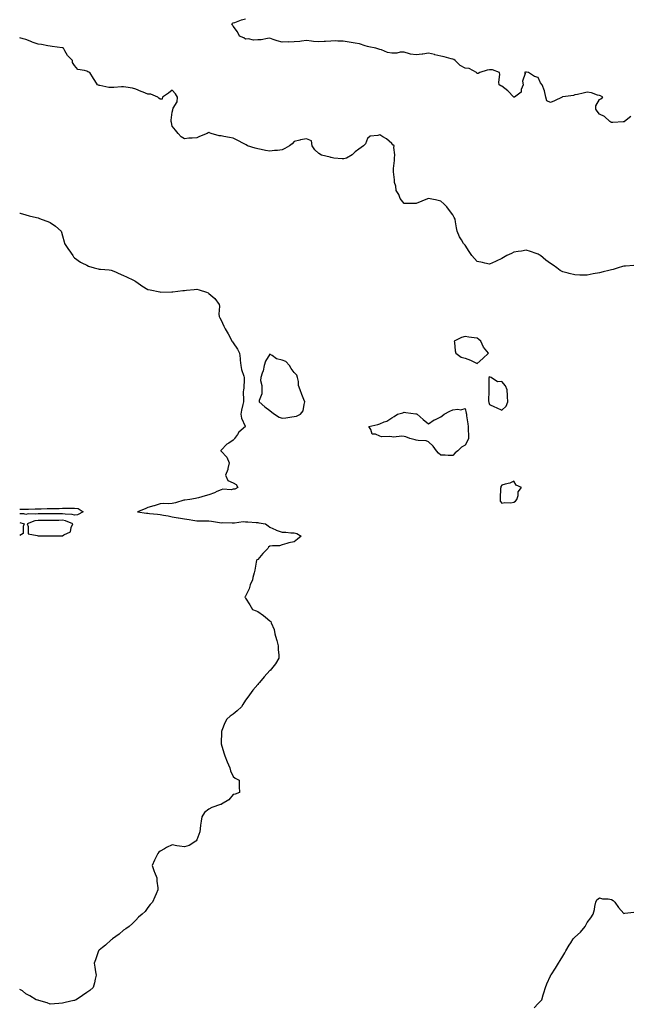
# Model space of a CAD drawing. Units: inches. Extents: x 884003 to 886643, y 7366538 to 7369178.
# Drawn here: x 884003 to 884501, y 7367418 to 7368225 of the extents above; entities that cross this region are included whole.
import ezdxf

# ---------------------------------------------------------------- set-up
doc = ezdxf.new("R2010")
doc.units = ezdxf.units.IN
doc.header["$MEASUREMENT"] = 0
doc.layers.add('Contour_88407366', color=7, linetype='Continuous', true_color=0x8f022f)

msp = doc.modelspace()

# ---------------------------------------------------------------- linework, layer by layer
at = {"layer": 'Contour_88407366'}
for points in [[(884503.93, 7368146.04, 3412), (884498.77, 7368141.92, 3412), (884498.3, 7368141.67, 3412), (884498.05, 7368141.54, 3412), (884497.68, 7368141.55, 3412), (884489, 7368140.97, 3412), (884488.05, 7368141, 3412), (884487.47, 7368141.34, 3412), (884486.71, 7368141.92, 3412), (884482.17, 7368146.04, 3412), (884478.05, 7368147.94, 3412), (884476.35, 7368150.22, 3412), (884475.11, 7368151.92, 3412), (884475.22, 7368154.75, 3412), (884478.05, 7368159.79, 3412), (884479.4, 7368160.57, 3412), (884481.01, 7368161.92, 3412), (884479.07, 7368162.94, 3412), (884478.05, 7368163.07, 3412), (884476.53, 7368163.44, 3412), (884471.5, 7368165.37, 3412), (884468.05, 7368165.92, 3412), (884464.76, 7368165.21, 3412), (884460.25, 7368164.12, 3412), (884458.05, 7368163.63, 3412), (884456.77, 7368163.2, 3412), (884448.2, 7368162.07, 3412), (884448.05, 7368162.03, 3412), (884447.9, 7368162.07, 3412), (884447.56, 7368161.92, 3412), (884441.19, 7368158.78, 3412), (884438.05, 7368157.39, 3412), (884435.07, 7368158.94, 3412), (884434.22, 7368161.92, 3412), (884433.04, 7368166.91, 3412), (884433.02, 7368166.95, 3412), (884431.19, 7368171.92, 3412), (884429.71, 7368173.58, 3412), (884428.05, 7368178.05, 3412), (884425, 7368178.87, 3412), (884420, 7368181.92, 3412), (884418.34, 7368182.21, 3412), (884418.05, 7368182.34, 3412), (884417.53, 7368182.44, 3412), (884416.81, 7368181.92, 3412), (884417.23, 7368181.1, 3412), (884415.15, 7368174.82, 3412), (884415.57, 7368171.92, 3412), (884414.1, 7368167.97, 3412), (884414.09, 7368165.88, 3412), (884408.65, 7368161.92, 3412), (884408.23, 7368161.74, 3412), (884408.05, 7368161.74, 3412), (884407.96, 7368161.83, 3412), (884407.86, 7368161.92, 3412), (884403.01, 7368166.88, 3412), (884398.05, 7368170.86, 3412), (884397.31, 7368171.18, 3412), (884395.88, 7368171.92, 3412), (884395.74, 7368174.23, 3412), (884396.41, 7368180.28, 3412), (884396.26, 7368181.92, 3412), (884390.48, 7368184.35, 3412), (884388.05, 7368184.27, 3412), (884386.14, 7368183.83, 3412), (884380.05, 7368181.92, 3412), (884378.84, 7368181.13, 3412), (884378.05, 7368181.2, 3412), (884377.58, 7368181.45, 3412), (884377.25, 7368181.92, 3412), (884371.31, 7368185.18, 3412), (884368.05, 7368185.67, 3412), (884364, 7368187.87, 3412), (884359.88, 7368191.92, 3412), (884358.85, 7368192.72, 3412), (884358.05, 7368192.97, 3412), (884356.61, 7368193.36, 3412), (884350.88, 7368194.75, 3412), (884348.05, 7368195.55, 3412), (884343.32, 7368196.65, 3412), (884342.86, 7368196.73, 3412), (884338.05, 7368197.97, 3412), (884333.3, 7368197.17, 3412), (884332.9, 7368197.07, 3412), (884328.05, 7368196.41, 3412), (884323.18, 7368197.05, 3412), (884322.6, 7368197.37, 3412), (884318.05, 7368198.66, 3412), (884314.77, 7368198.64, 3412), (884312.07, 7368197.9, 3412), (884308.05, 7368197.88, 3412), (884304.44, 7368198.31, 3412), (884299.48, 7368200.49, 3412), (884298.05, 7368200.79, 3412), (884297.24, 7368201.11, 3412), (884294.79, 7368201.92, 3412), (884289.25, 7368203.12, 3412), (884288.05, 7368203.34, 3412), (884286.15, 7368203.82, 3412), (884281.61, 7368205.48, 3412), (884278.05, 7368206.16, 3412), (884273.13, 7368207, 3412), (884272.95, 7368207.02, 3412), (884268.05, 7368207.74, 3412), (884263.81, 7368207.68, 3412), (884262.07, 7368207.9, 3412), (884258.05, 7368207.82, 3412), (884253.68, 7368207.55, 3412), (884252.59, 7368207.38, 3412), (884248.05, 7368207.14, 3412), (884243.66, 7368207.53, 3412), (884242.18, 7368207.79, 3412), (884238.05, 7368208.22, 3412), (884233.89, 7368207.76, 3412), (884232.47, 7368207.5, 3412), (884228.05, 7368207.08, 3412), (884223.14, 7368207.01, 3412), (884222.92, 7368207.05, 3412), (884218.05, 7368206.94, 3412), (884214.12, 7368207.99, 3412), (884210.76, 7368209.21, 3412), (884208.05, 7368210.05, 3412), (884205.96, 7368209.83, 3412), (884201.03, 7368208.94, 3412), (884198.05, 7368208.69, 3412), (884194.71, 7368208.58, 3412), (884190.41, 7368209.56, 3412), (884188.05, 7368209.41, 3412), (884186.63, 7368210.5, 3412), (884183.05, 7368211.92, 3412), (884181.57, 7368215.44, 3412), (884178.05, 7368219.98, 3412), (884177.36, 7368221.23, 3412), (884176.84, 7368221.92, 3412), (884177.5, 7368222.47, 3412), (884178.05, 7368222.75, 3412), (884179.26, 7368223.13, 3412), (884184.78, 7368225.19, 3412), (884188.05, 7368226.06, 3412)], [(884506.2, 7368023.77, 3413), (884499.42, 7368023.29, 3413), (884498.05, 7368023.17, 3413), (884497.04, 7368022.93, 3413), (884493.42, 7368021.92, 3413), (884489.34, 7368020.63, 3413), (884488.05, 7368020.25, 3413), (884485.83, 7368019.7, 3413), (884481.25, 7368018.72, 3413), (884478.05, 7368017.88, 3413), (884473.05, 7368016.92, 3413), (884468.05, 7368015.79, 3413), (884463.94, 7368016.03, 3413), (884462.13, 7368016, 3413), (884458.05, 7368016.29, 3413), (884453.4, 7368017.27, 3413), (884452.41, 7368017.56, 3413), (884448.05, 7368018.61, 3413), (884445.91, 7368019.78, 3413), (884443.17, 7368021.92, 3413), (884440.12, 7368023.99, 3413), (884438.05, 7368025.53, 3413), (884434.29, 7368028.16, 3413), (884429.88, 7368031.92, 3413), (884428.73, 7368032.6, 3413), (884428.05, 7368033.06, 3413), (884426.38, 7368033.59, 3413), (884421.53, 7368035.4, 3413), (884418.05, 7368036.43, 3413), (884414.3, 7368035.67, 3413), (884411.54, 7368035.41, 3413), (884408.05, 7368034.83, 3413), (884406.19, 7368033.78, 3413), (884402.11, 7368031.92, 3413), (884399.64, 7368030.33, 3413), (884398.05, 7368029.59, 3413), (884393.59, 7368027.46, 3413), (884392.87, 7368027.1, 3413), (884388.05, 7368024.94, 3413), (884384.17, 7368025.8, 3413), (884382.38, 7368026.25, 3413), (884378.05, 7368027.11, 3413), (884375.66, 7368029.53, 3413), (884373.6, 7368031.92, 3413), (884371.35, 7368035.22, 3413), (884368.05, 7368040.49, 3413), (884367.35, 7368041.22, 3413), (884366.84, 7368041.92, 3413), (884365.05, 7368044.92, 3413), (884363.44, 7368047.31, 3413), (884361.61, 7368051.92, 3413), (884360.92, 7368054.79, 3413), (884360.29, 7368059.68, 3413), (884359.84, 7368061.92, 3413), (884359.19, 7368063.06, 3413), (884358.05, 7368065.29, 3413), (884355.13, 7368069, 3413), (884353.14, 7368071.92, 3413), (884350.59, 7368074.46, 3413), (884348.05, 7368076.65, 3413), (884343.67, 7368077.54, 3413), (884342.16, 7368077.81, 3413), (884338.05, 7368078.65, 3413), (884333.22, 7368076.75, 3413), (884332.68, 7368076.55, 3413), (884328.05, 7368074.76, 3413), (884325.27, 7368074.7, 3413), (884320.72, 7368074.59, 3413), (884318.05, 7368074.53, 3413), (884314.91, 7368078.78, 3413), (884313.66, 7368081.92, 3413), (884311.52, 7368085.39, 3413), (884311.16, 7368088.81, 3413), (884310.16, 7368091.92, 3413), (884310.27, 7368094.14, 3413), (884309.28, 7368100.69, 3413), (884309.37, 7368101.92, 3413), (884309.48, 7368103.35, 3413), (884310.12, 7368109.85, 3413), (884310.26, 7368111.92, 3413), (884310.54, 7368114.41, 3413), (884309.54, 7368120.43, 3413), (884309.86, 7368121.92, 3413), (884308.81, 7368122.68, 3413), (884308.05, 7368123.78, 3413), (884303.69, 7368127.56, 3413), (884300.68, 7368129.29, 3413), (884298.05, 7368130.95, 3413), (884296.55, 7368130.42, 3413), (884290.18, 7368129.79, 3413), (884288.05, 7368128, 3413), (884286.41, 7368123.56, 3413), (884284.72, 7368121.92, 3413), (884280.85, 7368119.12, 3413), (884278.05, 7368117.03, 3413), (884275.41, 7368114.56, 3413), (884270.75, 7368111.92, 3413), (884268.65, 7368111.32, 3413), (884268.05, 7368111.25, 3413), (884267.33, 7368111.2, 3413), (884260.5, 7368111.92, 3413), (884258.39, 7368112.26, 3413), (884258.05, 7368112.3, 3413), (884257.44, 7368112.53, 3413), (884250.32, 7368114.19, 3413), (884248.05, 7368115.64, 3413), (884244.85, 7368118.72, 3413), (884242.78, 7368121.92, 3413), (884242.08, 7368125.95, 3413), (884238.05, 7368127.56, 3413), (884233.17, 7368126.8, 3413), (884232.72, 7368126.59, 3413), (884228.05, 7368125.42, 3413), (884226.38, 7368123.59, 3413), (884224.23, 7368121.92, 3413), (884220.37, 7368119.6, 3413), (884218.05, 7368118.54, 3413), (884214.33, 7368118.2, 3413), (884211.91, 7368118.06, 3413), (884208.05, 7368117.68, 3413), (884204.35, 7368118.22, 3413), (884201, 7368118.97, 3413), (884198.05, 7368119.46, 3413), (884196.11, 7368119.98, 3413), (884189.68, 7368121.92, 3413), (884188.74, 7368122.61, 3413), (884188.05, 7368122.95, 3413), (884185.83, 7368124.14, 3413), (884182.25, 7368126.12, 3413), (884178.05, 7368128.28, 3413), (884174.99, 7368128.86, 3413), (884170.41, 7368129.56, 3413), (884168.05, 7368129.99, 3413), (884166.38, 7368130.25, 3413), (884159.95, 7368131.92, 3413), (884158.69, 7368132.56, 3413), (884158.05, 7368132.99, 3413), (884157.46, 7368132.51, 3413), (884156.62, 7368131.92, 3413), (884150.45, 7368129.52, 3413), (884148.05, 7368128.47, 3413), (884144.24, 7368128.11, 3413), (884141.71, 7368128.26, 3413), (884138.05, 7368127.74, 3413), (884135.45, 7368129.32, 3413), (884132.99, 7368131.92, 3413), (884130.79, 7368134.66, 3413), (884128.05, 7368138.07, 3413), (884127.31, 7368141.18, 3413), (884127.07, 7368141.92, 3413), (884127.07, 7368142.9, 3413), (884128.05, 7368149.5, 3413), (884128.61, 7368151.36, 3413), (884128.62, 7368151.92, 3413), (884128.83, 7368152.7, 3413), (884131.94, 7368158.03, 3413), (884132.37, 7368161.92, 3413), (884130.72, 7368164.59, 3413), (884128.05, 7368167.54, 3413), (884124.84, 7368165.13, 3413), (884120.15, 7368161.92, 3413), (884119.74, 7368160.23, 3413), (884118.05, 7368160.2, 3413), (884117.13, 7368161, 3413), (884116.24, 7368161.92, 3413), (884110.53, 7368164.4, 3413), (884108.05, 7368164.39, 3413), (884104.1, 7368165.87, 3413), (884102.51, 7368166.38, 3413), (884098.05, 7368168.4, 3413), (884095.38, 7368169.25, 3413), (884090.08, 7368169.89, 3413), (884088.05, 7368170.37, 3413), (884086.4, 7368170.27, 3413), (884080.11, 7368169.86, 3413), (884078.05, 7368169.72, 3413), (884075.97, 7368169.84, 3413), (884068.64, 7368171.33, 3413), (884068.05, 7368171.38, 3413), (884067.66, 7368171.53, 3413), (884066.76, 7368171.92, 3413), (884064.51, 7368175.46, 3413), (884063.38, 7368177.25, 3413), (884060.35, 7368181.92, 3413), (884058.84, 7368182.71, 3413), (884058.05, 7368183, 3413), (884056.18, 7368183.79, 3413), (884050.57, 7368184.44, 3413), (884048.05, 7368187.83, 3413), (884046.41, 7368190.28, 3413), (884046.19, 7368191.92, 3413), (884042.19, 7368196.06, 3413), (884040.12, 7368199.85, 3413), (884038.82, 7368201.92, 3413), (884038.27, 7368202.14, 3413), (884038.05, 7368202.2, 3413), (884037.72, 7368202.25, 3413), (884029.54, 7368203.41, 3413), (884028.05, 7368203.68, 3413), (884025.97, 7368204, 3413), (884021, 7368204.87, 3413), (884018.05, 7368205.31, 3413), (884013.13, 7368207, 3413), (884012.85, 7368207.12, 3413), (884008.05, 7368209.08, 3413), (884005.9, 7368209.77, 3413), (884003, 7368210.42, 3413)], [(884003, 7368066.77, 3414), (884003.28, 7368066.69, 3414), (884008.05, 7368065.3, 3414), (884010.78, 7368064.65, 3414), (884016.83, 7368063.14, 3414), (884018.05, 7368062.85, 3414), (884018.74, 7368062.61, 3414), (884020.46, 7368061.92, 3414), (884026.06, 7368059.93, 3414), (884028.05, 7368059.06, 3414), (884032.31, 7368056.18, 3414), (884036.89, 7368051.92, 3414), (884037.21, 7368051.08, 3414), (884038.05, 7368048.1, 3414), (884039.47, 7368043.34, 3414), (884039.84, 7368041.92, 3414), (884043.12, 7368036.99, 3414), (884043.39, 7368036.58, 3414), (884046.47, 7368031.92, 3414), (884047.16, 7368031.03, 3414), (884048.05, 7368030.14, 3414), (884052.73, 7368026.6, 3414), (884053.84, 7368026.13, 3414), (884058.05, 7368023.98, 3414), (884059.47, 7368023.34, 3414), (884064.05, 7368021.92, 3414), (884067.2, 7368021.07, 3414), (884068.05, 7368020.86, 3414), (884069.27, 7368020.7, 3414), (884076.32, 7368020.19, 3414), (884078.05, 7368019.92, 3414), (884081.43, 7368018.54, 3414), (884083.78, 7368017.65, 3414), (884088.05, 7368015.74, 3414), (884090.62, 7368014.49, 3414), (884096.24, 7368011.92, 3414), (884097.32, 7368011.19, 3414), (884098.05, 7368010.69, 3414), (884102.08, 7368007.89, 3414), (884103.2, 7368007.07, 3414), (884108.05, 7368004.26, 3414), (884109.9, 7368003.77, 3414), (884117.84, 7368002.13, 3414), (884118.05, 7368002.08, 3414), (884118.2, 7368002.07, 3414), (884127.73, 7368002.24, 3414), (884128.05, 7368002.23, 3414), (884128.39, 7368002.26, 3414), (884136.67, 7368003.3, 3414), (884138.05, 7368003.42, 3414), (884139.7, 7368003.57, 3414), (884145.88, 7368004.09, 3414), (884148.05, 7368004.29, 3414), (884149.98, 7368003.85, 3414), (884156.14, 7368001.92, 3414), (884157.41, 7368001.28, 3414), (884158.05, 7368000.85, 3414), (884162.86, 7367996.73, 3414), (884166.35, 7367991.92, 3414), (884166.62, 7367990.49, 3414), (884166.13, 7367983.84, 3414), (884166.37, 7367981.92, 3414), (884167.01, 7367980.88, 3414), (884168.05, 7367978.89, 3414), (884170.34, 7367974.21, 3414), (884171.37, 7367971.92, 3414), (884173.83, 7367967.7, 3414), (884175.66, 7367964.31, 3414), (884176.98, 7367961.92, 3414), (884177.42, 7367961.3, 3414), (884178.05, 7367960.48, 3414), (884181.41, 7367955.28, 3414), (884183.03, 7367951.92, 3414), (884183.61, 7367947.48, 3414), (884183.67, 7367946.3, 3414), (884184.15, 7367941.92, 3414), (884184.71, 7367938.58, 3414), (884186.77, 7367933.2, 3414), (884187.08, 7367931.92, 3414), (884186.89, 7367930.76, 3414), (884186.62, 7367923.35, 3414), (884186.31, 7367921.92, 3414), (884186.26, 7367920.13, 3414), (884186.44, 7367913.53, 3414), (884186.38, 7367911.92, 3414), (884185.93, 7367909.8, 3414), (884184.77, 7367905.2, 3414), (884184.13, 7367901.92, 3414), (884184.83, 7367898.7, 3414), (884187.9, 7367892.07, 3414), (884187.95, 7367891.92, 3414), (884182.65, 7367887.32, 3414), (884181.41, 7367885.28, 3414), (884179.09, 7367881.92, 3414), (884178.64, 7367881.33, 3414), (884178.05, 7367880.6, 3414), (884174.33, 7367878.2, 3414), (884172.7, 7367877.27, 3414), (884168.05, 7367872.52, 3414), (884167.82, 7367872.15, 3414), (884167.78, 7367871.92, 3414), (884167.91, 7367871.78, 3414), (884168.05, 7367871.65, 3414), (884172.81, 7367866.68, 3414), (884174.57, 7367861.92, 3414), (884173.54, 7367857.41, 3414), (884173.51, 7367856.46, 3414), (884171.8, 7367851.92, 3414), (884173.66, 7367847.53, 3414), (884178.05, 7367845.64, 3414), (884180.29, 7367844.16, 3414), (884181.86, 7367841.92, 3414), (884179.43, 7367840.54, 3414), (884178.05, 7367840.41, 3414), (884176.18, 7367840.05, 3414), (884169.41, 7367840.56, 3414), (884168.05, 7367840.05, 3414), (884164.58, 7367838.45, 3414), (884162.58, 7367837.39, 3414), (884158.05, 7367835.76, 3414), (884154.99, 7367834.98, 3414), (884149.56, 7367833.43, 3414), (884148.05, 7367833.03, 3414), (884147.06, 7367832.91, 3414), (884142.39, 7367831.92, 3414), (884138.42, 7367831.55, 3414), (884138.05, 7367831.51, 3414), (884137.52, 7367831.39, 3414), (884130.59, 7367829.38, 3414), (884128.05, 7367828.84, 3414), (884124.64, 7367828.51, 3414), (884121.17, 7367828.8, 3414), (884118.05, 7367828.33, 3414), (884113.13, 7367826.84, 3414), (884112.92, 7367826.79, 3414), (884108.05, 7367825.42, 3414), (884105.71, 7367824.26, 3414), (884099.66, 7367821.92, 3414), (884106.91, 7367820.78, 3414), (884108.05, 7367820.69, 3414), (884109.43, 7367820.54, 3414), (884116.07, 7367819.94, 3414), (884118.05, 7367819.7, 3414), (884120.86, 7367819.11, 3414), (884124.66, 7367818.53, 3414), (884128.05, 7367817.7, 3414), (884132.98, 7367816.99, 3414), (884133.11, 7367816.98, 3414), (884138.05, 7367816.19, 3414), (884141.82, 7367815.69, 3414), (884144.92, 7367815.05, 3414), (884148.05, 7367814.57, 3414), (884150.63, 7367814.5, 3414), (884155.5, 7367814.47, 3414), (884158.05, 7367814.4, 3414), (884160.23, 7367814.1, 3414), (884166.83, 7367813.14, 3414), (884168.05, 7367812.97, 3414), (884169.15, 7367813.02, 3414), (884177.06, 7367812.91, 3414), (884178.05, 7367812.96, 3414), (884179.05, 7367812.92, 3414), (884186.15, 7367813.82, 3414), (884188.05, 7367813.77, 3414), (884189.85, 7367813.72, 3414), (884196.91, 7367813.06, 3414), (884198.05, 7367813.02, 3414), (884198.97, 7367812.84, 3414), (884204.57, 7367811.92, 3414), (884206.5, 7367810.37, 3414), (884208.05, 7367809.44, 3414), (884212.86, 7367807.11, 3414), (884213.11, 7367806.98, 3414), (884218.05, 7367805.11, 3414), (884221.22, 7367805.09, 3414), (884225.21, 7367804.76, 3414), (884228.05, 7367804.73, 3414), (884230.17, 7367804.04, 3414), (884233.8, 7367801.92, 3414), (884230.59, 7367799.38, 3414), (884228.05, 7367797.34, 3414), (884223.62, 7367796.35, 3414), (884221.93, 7367795.8, 3414), (884218.05, 7367794.76, 3414), (884215.85, 7367794.12, 3414), (884210.27, 7367794.14, 3414), (884208.05, 7367793.72, 3414), (884207.03, 7367792.94, 3414), (884206.27, 7367791.92, 3414), (884202.29, 7367787.68, 3414), (884198.05, 7367782.72, 3414), (884197.42, 7367782.55, 3414), (884197.05, 7367781.92, 3414), (884196.79, 7367780.66, 3414), (884195.81, 7367774.16, 3414), (884195.27, 7367771.92, 3414), (884194.13, 7367768, 3414), (884193.86, 7367766.11, 3414), (884191.97, 7367761.92, 3414), (884191.17, 7367758.8, 3414), (884188.05, 7367752.69, 3414), (884187.7, 7367752.27, 3414), (884187.4, 7367751.92, 3414), (884187.76, 7367751.63, 3414), (884188.05, 7367751.16, 3414), (884191.64, 7367745.51, 3414), (884193.8, 7367741.92, 3414), (884196.83, 7367740.7, 3414), (884198.05, 7367740.07, 3414), (884202.93, 7367736.8, 3414), (884204.52, 7367735.45, 3414), (884208.05, 7367732.53, 3414), (884208.4, 7367732.27, 3414), (884208.77, 7367731.92, 3414), (884209.07, 7367730.9, 3414), (884211.53, 7367725.4, 3414), (884212.2, 7367721.92, 3414), (884213.39, 7367717.26, 3414), (884213.62, 7367716.35, 3414), (884214.74, 7367711.92, 3414), (884214.83, 7367708.7, 3414), (884215.35, 7367704.62, 3414), (884215.44, 7367701.92, 3414), (884212.69, 7367697.28, 3414), (884209.3, 7367693.17, 3414), (884208.3, 7367691.92, 3414), (884208.15, 7367691.82, 3414), (884208.05, 7367691.74, 3414), (884203.26, 7367686.71, 3414), (884199.54, 7367681.92, 3414), (884198.78, 7367681.19, 3414), (884198.05, 7367680.37, 3414), (884194.18, 7367675.79, 3414), (884191.36, 7367671.92, 3414), (884189.95, 7367670.02, 3414), (884188.05, 7367667.37, 3414), (884185.94, 7367664.03, 3414), (884184.68, 7367661.92, 3414), (884181.32, 7367658.65, 3414), (884178.05, 7367655.9, 3414), (884175.62, 7367654.35, 3414), (884172.71, 7367651.92, 3414), (884171.06, 7367648.91, 3414), (884168.69, 7367642.56, 3414), (884168.41, 7367641.92, 3414), (884168.38, 7367641.59, 3414), (884168.12, 7367631.99, 3414), (884168.12, 7367631.92, 3414), (884168.15, 7367631.82, 3414), (884170.43, 7367624.3, 3414), (884171.22, 7367621.92, 3414), (884173.05, 7367616.92, 3414), (884175.1, 7367611.92, 3414), (884175.77, 7367609.64, 3414), (884178.05, 7367604.88, 3414), (884179.63, 7367603.5, 3414), (884182.9, 7367601.92, 3414), (884182.94, 7367597.03, 3414), (884182.82, 7367596.69, 3414), (884183.17, 7367591.92, 3414), (884179.53, 7367590.44, 3414), (884178.05, 7367590.24, 3414), (884174.31, 7367585.66, 3414), (884168.45, 7367582.32, 3414), (884168.05, 7367582.05, 3414), (884167.95, 7367582.02, 3414), (884167.48, 7367581.92, 3414), (884160.45, 7367579.52, 3414), (884158.05, 7367578.19, 3414), (884154.46, 7367575.51, 3414), (884152.18, 7367571.92, 3414), (884151.65, 7367568.32, 3414), (884151.25, 7367565.12, 3414), (884150.8, 7367561.92, 3414), (884150.55, 7367559.42, 3414), (884148.05, 7367553.01, 3414), (884147.76, 7367552.21, 3414), (884147.4, 7367551.92, 3414), (884141.76, 7367548.21, 3414), (884138.05, 7367547.12, 3414), (884133.96, 7367547.83, 3414), (884131.8, 7367548.17, 3414), (884128.05, 7367548.78, 3414), (884123.36, 7367546.61, 3414), (884121.8, 7367545.67, 3414), (884118.05, 7367543.59, 3414), (884117.04, 7367542.93, 3414), (884116.19, 7367541.92, 3414), (884114.55, 7367538.42, 3414), (884113.56, 7367536.41, 3414), (884111.6, 7367531.92, 3414), (884113.17, 7367527.04, 3414), (884113.42, 7367526.55, 3414), (884115.3, 7367521.92, 3414), (884115.33, 7367519.2, 3414), (884116.23, 7367513.74, 3414), (884116.26, 7367511.92, 3414), (884114.89, 7367508.76, 3414), (884113.75, 7367506.22, 3414), (884111.91, 7367501.92, 3414), (884109.95, 7367500.02, 3414), (884108.05, 7367497.64, 3414), (884105.71, 7367494.26, 3414), (884103.25, 7367491.92, 3414), (884100.46, 7367489.51, 3414), (884098.05, 7367487.04, 3414), (884095.58, 7367484.39, 3414), (884092.79, 7367481.92, 3414), (884089.92, 7367480.05, 3414), (884088.05, 7367478.94, 3414), (884084.4, 7367475.57, 3414), (884079.08, 7367471.92, 3414), (884078.55, 7367471.42, 3414), (884078.05, 7367471.09, 3414), (884073.31, 7367466.66, 3414), (884070.91, 7367464.78, 3414), (884068.05, 7367462.48, 3414), (884067.8, 7367462.17, 3414), (884067.58, 7367461.92, 3414), (884067.31, 7367461.18, 3414), (884065.22, 7367454.75, 3414), (884064.08, 7367451.92, 3414), (884064.68, 7367448.55, 3414), (884065.25, 7367444.72, 3414), (884065.71, 7367441.92, 3414), (884064.97, 7367438.84, 3414), (884064.3, 7367435.67, 3414), (884063.29, 7367431.92, 3414), (884060.43, 7367429.54, 3414), (884058.05, 7367427.83, 3414), (884054.48, 7367425.49, 3414), (884049.39, 7367421.92, 3414), (884048.46, 7367421.51, 3414), (884048.05, 7367421.38, 3414), (884047.32, 7367421.19, 3414), (884040.25, 7367419.72, 3414), (884038.05, 7367419.05, 3414), (884035.05, 7367418.92, 3414), (884031.49, 7367418.48, 3414), (884028.05, 7367418.31, 3414), (884025.51, 7367419.38, 3414), (884018.75, 7367421.22, 3414), (884018.05, 7367421.46, 3414), (884017.7, 7367421.57, 3414), (884016.47, 7367421.92, 3414), (884011.34, 7367425.21, 3414), (884008.05, 7367426.82, 3414), (884005.27, 7367429.14, 3414), (884003, 7367430.26, 3414)], [(884003, 7367823.94, 3414), (884005.9, 7367824.07, 3414), (884008.05, 7367823.97, 3414), (884010.27, 7367824.14, 3414), (884015.71, 7367824.26, 3414), (884018.05, 7367824.46, 3414), (884020.58, 7367824.45, 3414), (884025.47, 7367824.5, 3414), (884028.05, 7367824.49, 3414), (884030.73, 7367824.6, 3414), (884035.27, 7367824.7, 3414), (884038.05, 7367824.82, 3414), (884040.97, 7367824.84, 3414), (884045.06, 7367824.91, 3414), (884048.05, 7367824.93, 3414), (884050.79, 7367824.66, 3414), (884054.99, 7367821.92, 3414), (884050.43, 7367819.54, 3414), (884048.05, 7367819.17, 3414)], [(884048.05, 7367819.17, 3414), (884045.88, 7367819.75, 3414), (884040.14, 7367819.83, 3414), (884038.05, 7367820.2, 3414), (884036.31, 7367820.18, 3414), (884029.69, 7367820.28, 3414), (884028.05, 7367820.26, 3414), (884026.41, 7367820.28, 3414), (884019.65, 7367820.32, 3414), (884018.05, 7367820.34, 3414), (884016.18, 7367820.05, 3414), (884009.81, 7367820.16, 3414), (884008.05, 7367819.74, 3414), (884006.26, 7367820.13, 3414), (884003, 7367820.26, 3414)], [(884003, 7367813.17, 3415), (884006.73, 7367811.92, 3415), (884005.89, 7367809.76, 3415), (884005.89, 7367804.08, 3415), (884003, 7367802.41, 3415)], [(884424.74, 7367415.23, 3413), (884428.05, 7367418.91, 3413), (884429.6, 7367420.37, 3413), (884430.9, 7367421.92, 3413), (884432.07, 7367425.94, 3413), (884432.5, 7367427.47, 3413), (884433.93, 7367431.92, 3413), (884435.07, 7367434.9, 3413), (884438.05, 7367441.63, 3413), (884438.15, 7367441.82, 3413), (884438.21, 7367441.92, 3413), (884438.47, 7367442.34, 3413), (884442.06, 7367447.91, 3413), (884444.5, 7367451.92, 3413), (884445.99, 7367453.98, 3413), (884448.05, 7367457.49, 3413), (884449.69, 7367460.28, 3413), (884450.57, 7367461.92, 3413), (884453.45, 7367466.52, 3413), (884454.57, 7367468.44, 3413), (884456.62, 7367471.92, 3413), (884457.41, 7367472.56, 3413), (884458.05, 7367473.08, 3413), (884462.7, 7367477.27, 3413), (884466.46, 7367481.92, 3413), (884467.07, 7367482.9, 3413), (884468.05, 7367485.32, 3413), (884471.01, 7367488.96, 3413), (884472.94, 7367491.92, 3413), (884474.01, 7367495.96, 3413), (884474.4, 7367498.28, 3413), (884475.26, 7367501.92, 3413), (884476.11, 7367503.86, 3413), (884478.05, 7367505.47, 3413), (884480.74, 7367504.61, 3413), (884485.34, 7367504.63, 3413), (884488.05, 7367504.1, 3413), (884489.26, 7367503.13, 3413), (884490.68, 7367501.92, 3413), (884493.63, 7367497.5, 3413), (884498.05, 7367492.67, 3413), (884498.87, 7367492.74, 3413), (884506.32, 7367493.65, 3413)]]:
    msp.add_polyline3d(points, dxfattribs=at)
for points in [[(884378.05, 7367943.37, 3414), (884382.5, 7367947.47, 3414), (884387.22, 7367951.92, 3414), (884383.05, 7367956.92, 3414), (884381.02, 7367961.92, 3414), (884379.4, 7367963.27, 3414), (884378.05, 7367964.21, 3414), (884375.36, 7367964.61, 3414), (884371.13, 7367965, 3414), (884368.05, 7367965.54, 3414), (884365.04, 7367964.93, 3414), (884359.07, 7367961.92, 3414), (884359.27, 7367960.7, 3414), (884360.02, 7367953.89, 3414), (884360.37, 7367951.92, 3414), (884364.68, 7367948.55, 3414), (884368.05, 7367947.81, 3414), (884372.46, 7367946.33, 3414), (884375.24, 7367944.73, 3414)], [(884228.05, 7367900.09, 3414), (884229.75, 7367900.22, 3414), (884233.05, 7367901.92, 3414), (884235.39, 7367904.58, 3414), (884236.08, 7367909.95, 3414), (884236.82, 7367911.92, 3414), (884235.98, 7367913.99, 3414), (884234.3, 7367918.17, 3414), (884232.76, 7367921.92, 3414), (884231.45, 7367925.32, 3414), (884231.38, 7367928.59, 3414), (884230.64, 7367931.92, 3414), (884230.06, 7367933.93, 3414), (884228.05, 7367936.2, 3414), (884225.51, 7367939.38, 3414), (884224, 7367941.92, 3414), (884221.15, 7367945.02, 3414), (884218.05, 7367946.31, 3414), (884213.42, 7367947.29, 3414), (884209.85, 7367950.12, 3414), (884208.05, 7367951.19, 3414), (884204.56, 7367945.41, 3414), (884203.43, 7367941.92, 3414), (884202.63, 7367937.34, 3414), (884201.71, 7367935.58, 3414), (884200.53, 7367931.92, 3414), (884200.35, 7367929.62, 3414), (884201.46, 7367925.33, 3414), (884201.31, 7367921.92, 3414), (884201.32, 7367918.65, 3414), (884199.17, 7367913.04, 3414), (884199.19, 7367911.92, 3414), (884203.99, 7367907.86, 3414), (884208.05, 7367905.07, 3414), (884209.61, 7367903.48, 3414), (884211.76, 7367901.92, 3414), (884215.72, 7367899.59, 3414), (884218.05, 7367898.6, 3414), (884221.03, 7367898.94, 3414), (884225.94, 7367899.81, 3414)], [(884398.05, 7367905.23, 3414), (884401.57, 7367908.4, 3414), (884402.98, 7367911.92, 3414), (884402.66, 7367916.53, 3414), (884402.79, 7367917.18, 3414), (884402.58, 7367921.92, 3414), (884401.26, 7367925.13, 3414), (884398.05, 7367928.77, 3414), (884394.5, 7367928.37, 3414), (884389.51, 7367931.92, 3414), (884388.48, 7367932.35, 3414), (884388.05, 7367932.53, 3414), (884387.59, 7367932.38, 3414), (884387.63, 7367931.92, 3414), (884387.62, 7367931.49, 3414), (884387.41, 7367922.56, 3414), (884387.4, 7367921.92, 3414), (884387.56, 7367921.43, 3414), (884387.31, 7367912.66, 3414), (884387.45, 7367911.92, 3414), (884387.6, 7367911.47, 3414), (884388.05, 7367909.82, 3414), (884392, 7367907.97, 3414), (884393.42, 7367907.29, 3414)], [(884358.05, 7367867.96, 3413), (884354.18, 7367868.05, 3413), (884351.71, 7367868.26, 3413), (884348.05, 7367868.34, 3413), (884346.15, 7367870.02, 3413), (884344.54, 7367871.92, 3413), (884341.81, 7367875.68, 3413), (884338.05, 7367879.18, 3413), (884336.12, 7367879.99, 3413), (884329.62, 7367880.35, 3413), (884328.05, 7367880.73, 3413), (884327.06, 7367880.93, 3413), (884322.61, 7367881.92, 3413), (884319.56, 7367883.43, 3413), (884318.05, 7367883.64, 3413), (884316.1, 7367883.87, 3413), (884309.31, 7367883.18, 3413), (884308.05, 7367883.44, 3413), (884306.2, 7367883.77, 3413), (884299.47, 7367883.34, 3413), (884298.05, 7367883.83, 3413), (884294.51, 7367885.46, 3413), (884291.77, 7367885.64, 3413), (884290.65, 7367889.32, 3413), (884289.01, 7367891.92, 3413), (884296.55, 7367893.42, 3413), (884298.05, 7367894.14, 3413), (884301.75, 7367895.62, 3413), (884303.81, 7367896.16, 3413), (884308.05, 7367898.9, 3413), (884309.99, 7367899.98, 3413), (884312.53, 7367901.92, 3413), (884316.89, 7367903.08, 3413), (884318.05, 7367903.51, 3413), (884319.55, 7367903.42, 3413), (884327.72, 7367902.25, 3413), (884328.05, 7367902.23, 3413), (884328.26, 7367902.13, 3413), (884328.69, 7367901.92, 3413), (884333.6, 7367897.47, 3413), (884338.05, 7367894.03, 3413), (884342.72, 7367897.25, 3413), (884343.81, 7367897.68, 3413), (884348.05, 7367899.71, 3413), (884349.36, 7367900.61, 3413), (884350.98, 7367901.92, 3413), (884355.65, 7367904.32, 3413), (884358.05, 7367905.51, 3413), (884362.16, 7367906.03, 3413), (884364.42, 7367905.55, 3413), (884368.05, 7367906.62, 3413), (884368.82, 7367902.69, 3413), (884369.09, 7367901.92, 3413), (884369.3, 7367900.67, 3413), (884370.23, 7367894.1, 3413), (884370.62, 7367891.92, 3413), (884370.62, 7367889.35, 3413), (884370.7, 7367884.57, 3413), (884370.7, 7367881.92, 3413), (884370.02, 7367879.95, 3413), (884368.05, 7367876.54, 3413), (884365.17, 7367874.8, 3413), (884362.03, 7367871.92, 3413), (884359.85, 7367870.12, 3413)], [(884408.05, 7367829.68, 3414), (884409.23, 7367830.74, 3414), (884410.43, 7367831.92, 3414), (884411.5, 7367835.37, 3414), (884411.62, 7367838.35, 3414), (884414.14, 7367841.92, 3414), (884409.99, 7367843.86, 3414), (884408.05, 7367847, 3414), (884404.6, 7367845.37, 3414), (884400.77, 7367844.64, 3414), (884398.05, 7367843.76, 3414), (884397.34, 7367842.63, 3414), (884397.28, 7367841.92, 3414), (884397.18, 7367841.05, 3414), (884396.8, 7367833.17, 3414), (884396.64, 7367831.92, 3414), (884396.84, 7367830.71, 3414), (884398.05, 7367828.91, 3414), (884400.57, 7367829.4, 3414), (884405.46, 7367829.33, 3414)], [(884038.05, 7367802.26, 3415), (884039.13, 7367803, 3415), (884044.56, 7367805.41, 3415), (884045.28, 7367809.15, 3415), (884046.68, 7367811.92, 3415), (884040.59, 7367814.46, 3415), (884038.05, 7367814.92, 3415), (884035.08, 7367814.89, 3415), (884030.89, 7367814.76, 3415), (884028.05, 7367814.73, 3415), (884025.21, 7367814.76, 3415), (884020.95, 7367814.82, 3415), (884018.05, 7367814.84, 3415), (884015.52, 7367814.45, 3415), (884009.09, 7367811.92, 3415), (884009.98, 7367809.99, 3415), (884009.98, 7367803.85, 3415), (884017.39, 7367802.58, 3415), (884018.05, 7367802.19, 3415), (884018.33, 7367802.2, 3415), (884027.83, 7367802.14, 3415), (884028.05, 7367802.14, 3415), (884028.26, 7367802.13, 3415), (884037.69, 7367802.28, 3415)]]:
    msp.add_polyline3d(points, close=True, dxfattribs=at)

doc.saveas('drawing.dxf')
